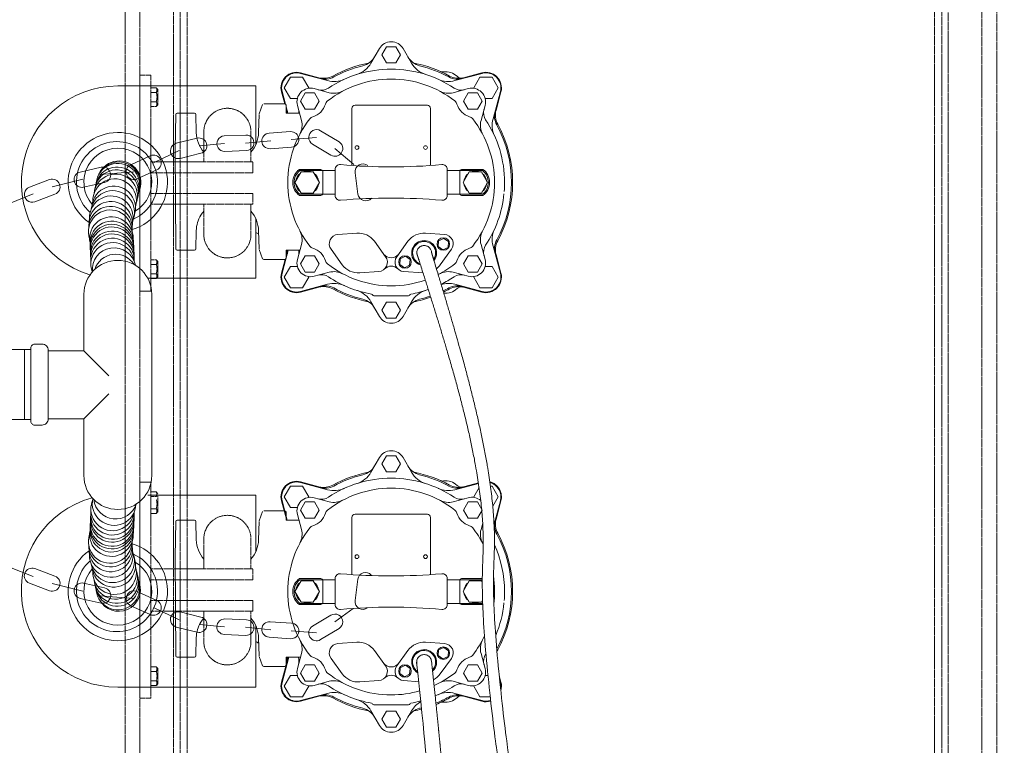
# Model space of a CAD drawing. Units: millimetres. Extents: x 902 to 5737, y 8259 to 13590.
# Drawn here: x 4542 to 5333, y 9293 to 9876 of the extents above; entities that cross this region are included whole.
import ezdxf

# ---------------------------------------------------------------- set-up
doc = ezdxf.new("R2010")
doc.units = ezdxf.units.MM
doc.header["$LTSCALE"] = 0.5
doc.linetypes.add('ACAD_ISO02W100', pattern=[15, 12, -3])
doc.layers.get('0').update_dxf_attribs({"lineweight": 0})
doc.layers.add('On top', color=40, linetype='ACAD_ISO02W100', lineweight=0)
doc.styles.get("Standard").update_dxf_attribs({"font": 'arial.ttf'})
doc.dimstyles.new('ISO-25', dxfattribs={"dimtxt": 2.5, "dimasz": 2.5, "dimexe": 1.25, "dimexo": 0.625, "dimtad": 1, "dimtxsty": 'Standard', "dimcen": 2.5, "dimadec": 0, "dimazin": 0, "dimtfac": 1, "dimtmove": 0, "dimatfit": 3, "dimfxl": 1, "dimarcsym": 0})

# ---------------------------------------------------------------- blocks, each defined once
blk = doc.blocks.new('*D6')
at = {"color": 0, "lineweight": -2, "ltscale": 0.2, "transparency": 16777216}
for p, q in [((5367.84, 10033.3), (5434.16, 10033.3)), ((5432.91, 9943.3), (5432.91, 9223.3)), ((5367.84, 9133.3), (5434.16, 9133.3))]:
    blk.add_line(p, q, dxfattribs=at)
at = {"color": 0, "ltscale": 0.2, "transparency": 16777216}
for points in [[(5417.91, 9943.3), (5447.91, 9943.3), (5432.91, 10033.3)], [(5417.91, 9223.3), (5447.91, 9223.3), (5432.91, 9133.3)]]:
    blk.add_solid(points, dxfattribs=at)
at = {"color": 0, "ltscale": 0.2, "transparency": 16777216, "insert": (5391.51, 9583.3), "char_height": 51.714, "attachment_point": 5, "rotation": 270}
blk.add_mtext('900 mm', dxfattribs=at)

msp = doc.modelspace()

# ---------------------------------------------------------------- linework, layer by layer
at = {"color": 0, "linetype": 'Continuous', "lineweight": 0, "extrusion": (-3.83476e-17, 1, 0)}
for p, q in [((4737.147, 9807.683), (4734.288, 9800.183)), ((4754.92, 9808.327), (4738.082, 9808.327)), ((4756.148, 9800.827), (4755.919, 9807.362)), ((4667.429, 9799.844), (4666.934, 9771.531)), ((4682.472, 9800.827), (4668.428, 9800.827)), ((4683.856, 9785.173), (4683.471, 9799.853)), ((4734.223, 9799.853), (4733.839, 9785.173)), ((4766.72, 9800.827), (4756.148, 9800.827)), ((4666.934, 9771.531), (4667.429, 9691.81)), ((4683.471, 9691.801), (4683.856, 9706.481)), ((4733.839, 9706.481), (4734.223, 9691.801)), ((4668.428, 9690.827), (4682.472, 9690.827)), ((4734.288, 9691.471), (4737.147, 9683.971)), ((4755.919, 9684.292), (4756.148, 9690.827)), ((4756.148, 9690.827), (4767.063, 9690.827)), ((4738.082, 9683.327), (4754.92, 9683.327)), ((4737.147, 9480.886), (4734.288, 9473.386)), ((4754.92, 9481.53), (4738.082, 9481.53)), ((4756.148, 9474.03), (4755.919, 9480.565)), ((4667.429, 9473.047), (4666.934, 9444.734)), ((4682.472, 9474.03), (4668.428, 9474.03)), ((4683.856, 9458.375), (4683.471, 9473.056)), ((4734.223, 9473.056), (4733.839, 9458.375)), ((4766.276, 9474.03), (4756.148, 9474.03)), ((4666.934, 9444.734), (4667.429, 9365.012)), ((4683.471, 9365.004), (4683.856, 9379.684)), ((4733.839, 9379.684), (4734.223, 9365.004)), ((4668.428, 9364.03), (4682.472, 9364.03)), ((4734.288, 9364.674), (4737.147, 9357.174)), ((4755.919, 9357.495), (4756.148, 9364.03)), ((4756.148, 9364.03), (4767.506, 9364.03)), ((4738.082, 9356.53), (4754.92, 9356.53))]:
    msp.add_line(p, q, dxfattribs=at)
at = {"ltscale": 0.2}
for p, q in [((4759.94, 9779.74), (4780.425, 9781.39)), ((4686.125, 9774.697), (4706.609, 9776.348)), ((4723.338, 9776.793), (4743.59, 9778.724)), ((4795.23, 9772.463), (4810.284, 9759.492)), ((4649.543, 9760.944), (4670.191, 9770.893)), ((4568.236, 9741.587), (4592.871, 9747.789)), ((4606.322, 9751.468), (4633.809, 9753.781)), ((4533.954, 9728.429), (4552.837, 9735.998)), ((4551.095, 9611.027), (4535.62, 9611.027)), ((4533.954, 9436.411), (4552.837, 9428.843)), ((4568.236, 9423.253), (4592.871, 9417.051)), ((4708.528, 9426.008), (4708.03, 9426.008)), ((4913.712, 9426.234), (4885.38, 9426.234)), ((4606.322, 9413.372), (4633.809, 9411.059)), ((4649.543, 9403.896), (4670.191, 9393.947)), ((4795.23, 9392.377), (4809.82, 9403.01)), ((4686.125, 9390.143), (4706.609, 9388.492)), ((4723.338, 9388.047), (4743.59, 9386.116)), ((4759.94, 9385.101), (4780.425, 9383.45))]:
    msp.add_line(p, q, dxfattribs=at)
at = {"ltscale": 0.2, "extrusion": (-2.22045e-16, 7.64964e-32, -1)}
msp.add_lwpolyline([(-4313.659, 9582.42, 1), (-5639.659, 9582.42, 1)], format="xyb", dxfattribs=at)
at = {"ltscale": 0.2}
for points in [[(4812.828, 9831.915, 0.1870361), (4824.093, 9840.977), (4830.854, 9852.687, -0.5773503), (4849.907, 9852.687), (4856.667, 9840.977, 0.1870361), (4867.933, 9831.915)], [(4754.875, 9808.327), (4752.292, 9817.965, -0.5773503), (4767.602, 9833.275), (4782.367, 9829.318, 0.1933017), (4793.467, 9830.658, -0.0788995), (4822.25, 9840.986)], [(4781.853, 9819.621, 0.2154411), (4789.979, 9820.954, -0.147746), (4840.357, 9836.187)], [(4783.13, 9828.596, 0.1925533), (4794.192, 9829.915, -0.0651934), (4817.564, 9838.951)], [(4840.38, 9836.187, -0.1478104), (4890.782, 9820.954, 0.2154411), (4898.908, 9819.621)], [(4858.511, 9840.986, -0.0788995), (4887.294, 9830.658, 0.1933017), (4898.394, 9829.318), (4913.159, 9833.275, -0.5773503), (4928.468, 9817.965), (4924.512, 9803.2, 0.1933017), (4925.852, 9792.101, -0.2564005), (4925.852, 9698.273, 0.1933017), (4924.512, 9687.173), (4928.468, 9672.408, -0.5773503), (4913.159, 9657.099), (4898.394, 9661.055, 0.1933017), (4887.294, 9659.715, -0.0143268), (4882.322, 9657.169)], [(4863.196, 9838.951, -0.0651934), (4886.569, 9829.915, 0.1925533), (4897.631, 9828.596)], [(4879.8, 9834.363, 0.1368476), (4882.458, 9833.977, -0.2268151), (4893.21, 9830.434, 0.2505463), (4897.75, 9829.161)], [(4755.43, 9808.187), (4752.775, 9818.095, -0.5773503), (4767.472, 9832.792), (4789.316, 9826.939, 0.1737144), (4802.76, 9828.046)], [(4840.358, 9828.187, 0.1671987), (4789.3, 9810.607, 0.1560131), (4787.584, 9808.09, -0.2535285), (4777.477, 9797.983, 0.1560131), (4774.96, 9796.267, 0.1672667), (4757.38, 9745.187)], [(4923.38, 9745.209, 0.1671987), (4905.8, 9796.267, 0.1560131), (4903.283, 9797.983, -0.2535285), (4893.177, 9808.09, 0.1560131), (4891.461, 9810.607, 0.1672667), (4840.38, 9828.187)], [(4923.24, 9782.807, -0.1737144), (4922.133, 9796.251), (4927.986, 9818.095, 0.5773503), (4913.289, 9832.792), (4891.445, 9826.939, -0.1737144), (4878, 9828.046)], [(4731.781, 9775.875), (4731.781, 9822.687), (4620.88, 9822.687, 0.8634423), (4598.526, 9670.981)], [(4767.051, 9784.068, 0.1895561), (4768.287, 9794.977), (4765.055, 9807.04, -0.5773503), (4778.527, 9820.512), (4790.59, 9817.28, 0.1895561), (4801.499, 9818.516)], [(4879.262, 9818.516, 0.1895561), (4890.171, 9817.28), (4902.234, 9820.512, -0.5773503), (4915.706, 9807.04), (4912.474, 9794.977, 0.1895561), (4913.71, 9784.068)], [(4756.684, 9800.827, 0.0402802), (4756.249, 9803.2), (4756.037, 9803.989)], [(4765.946, 9803.715, -0.073064), (4766.282, 9800.827, -0.073064)], [(4871.88, 9758.79), (4871.88, 9804.687, 0.4142136), (4869.38, 9807.187), (4811.38, 9807.187, 0.4142136), (4808.88, 9804.687), (4808.88, 9758.79)], [(4931.38, 9745.21, 0.147746), (4916.148, 9795.588, -0.2154411), (4914.815, 9803.715)], [(4799.742, 9759.525, 0.4409553), (4795.38, 9755.542), (4795.38, 9734.832, 0.4409553), (4799.742, 9730.848)], [(4821.567, 9758.696, 0.6738558), (4811.478, 9753.001), (4813.702, 9735.856, 0.6393528), (4824.528, 9732.459)], [(4881.019, 9759.525, -0.4409553), (4885.38, 9755.542), (4885.38, 9734.832, -0.4409553), (4881.019, 9730.848)], [(4795.38, 9754.687), (4767.049, 9754.687, 0.4914275), (4767.049, 9735.687), (4795.38, 9735.687)], [(4885.38, 9735.687), (4913.712, 9735.687, 0.4914275), (4913.712, 9754.687), (4885.38, 9754.687)], [(4757.38, 9745.165, 0.1671987), (4774.96, 9694.106, 0.1560131), (4777.477, 9692.39, -0.2535285), (4787.584, 9682.284, 0.1560131), (4789.3, 9679.767, 0.1672667), (4840.38, 9662.187)], [(4878.096, 9671.251, 0.0478429), (4891.461, 9679.767, 0.1560131), (4893.177, 9682.284, -0.2535285), (4903.283, 9692.39, 0.1560131), (4905.8, 9694.106, 0.1672666), (4923.38, 9745.187)], [(4914.815, 9686.659, -0.2154411), (4916.148, 9694.785, 0.1223467), (4930.926, 9736.1)], [(4767.051, 9706.305, -0.1895561), (4768.287, 9695.396), (4765.055, 9683.333, 0.5773501), (4778.527, 9669.861), (4790.59, 9673.093, -0.1895561), (4801.499, 9671.857)], [(4812.834, 9704.502, -0.2591695), (4826.921, 9697.934), (4835.899, 9685.549, -0.5883484), (4830.358, 9673.665), (4815.099, 9672.583, -0.2591696), (4801.013, 9679.151), (4792.034, 9691.536, -0.5883484), (4797.575, 9703.419), (4812.834, 9704.502, -0.1274789)], [(4876.676, 9675.959, 0.0695585), (4879.748, 9679.151), (4888.727, 9691.536, 0.5883484), (4883.185, 9703.419), (4867.927, 9704.502, 0.2591696), (4853.84, 9697.934), (4844.861, 9685.549, 0.5883484), (4850.403, 9673.665), (4865.661, 9672.583, 0.0038261), (4865.906, 9672.567)], [(4913.71, 9706.305, 0.1895561), (4912.474, 9695.396), (4915.706, 9683.333, -0.5773504), (4902.234, 9669.861), (4890.171, 9673.093, 0.1895561), (4879.262, 9671.857)], [(4923.24, 9707.567, 0.1737144), (4922.133, 9694.122), (4927.986, 9672.278, -0.5773503), (4913.289, 9657.582), (4891.445, 9663.435, 0.1395287), (4880.497, 9663.265)], [(4874.718, 9682.442, 3.1976207), (4863.861, 9678.982)], [(4874.445, 9683.344, 2.8978906), (4863.578, 9679.87)], [(4802.76, 9662.327, 0.1737144), (4789.316, 9663.435), (4767.472, 9657.582, -0.5773503), (4752.775, 9672.278), (4757.745, 9690.827)], [(4755.986, 9686.192), (4756.249, 9687.173, 0.0617251), (4756.758, 9690.827)], [(4766.161, 9690.827, -0.1055074), (4765.946, 9686.659)], [(4613.62, 9575.379), (4593.62, 9555.379), (4593.62, 9509.901, 1), (4648.141, 9509.901), (4648.141, 9655.379, 1), (4593.62, 9655.379), (4593.62, 9609.901), (4613.62, 9589.901)], [(4822.25, 9649.387, -0.0788995), (4793.467, 9659.715, 0.1933017), (4782.367, 9661.055), (4767.602, 9657.099, -0.5773503), (4752.292, 9672.408), (4755.231, 9683.377)], [(4856.111, 9655.556, 0.2779586), (4855.332, 9654.879, -0.3253492), (4854.38, 9654.187), (4826.38, 9654.187, -0.3253492), (4825.429, 9654.879, 0.2779586), (4824.65, 9655.556, -0.103684), (4789.979, 9669.419, 0.2154411), (4781.853, 9670.752)], [(4880.434, 9663.476, 0.0328183), (4890.782, 9669.419, -0.2154411), (4898.908, 9670.752)], [(4817.564, 9651.423, -0.0651934), (4794.192, 9660.458, 0.1925533), (4783.13, 9661.777)], [(4897.631, 9661.777, 0.1925533), (4886.569, 9660.458, -0.0132021), (4882.032, 9658.139)], [(4897.75, 9661.212, 0.2505463), (4893.21, 9659.939, -0.2268151), (4882.458, 9656.397)], [(4867.933, 9658.458, 0.1870361), (4856.667, 9649.397), (4849.907, 9637.687, -0.5773504), (4830.854, 9637.687), (4824.093, 9649.397, 0.1870361), (4812.828, 9658.458)], [(4593.62, 9555.379), (4564.99, 9555.379, -0.4142136), (4559.99, 9550.379), (4554.095, 9550.379, -0.4142136), (4551.095, 9553.379), (4551.095, 9612.422, -0.4142136), (4554.095, 9615.422), (4559.99, 9615.422, -0.4142136), (4564.99, 9610.422), (4564.99, 9555.379)], [(4812.828, 9503.463, 0.1870361), (4824.093, 9512.524), (4830.854, 9524.234, -0.5773503), (4849.907, 9524.234), (4856.667, 9512.524, 0.1870361), (4867.933, 9503.463)], [(4756.422, 9474.03, 0.0123121), (4756.249, 9474.748), (4752.292, 9489.513, -0.5773503), (4767.602, 9504.822), (4782.367, 9500.866, 0.1933017), (4793.467, 9502.205, -0.0788995), (4822.25, 9512.534)], [(4783.13, 9500.144, 0.1925533), (4794.192, 9501.462, -0.0651934), (4817.564, 9510.498)], [(4858.511, 9512.534, -0.0788995), (4887.294, 9502.205, 0.1933017), (4898.394, 9500.866), (4910.341, 9504.067)], [(4863.196, 9510.498, -0.0651934), (4886.569, 9501.462, 0.1925533), (4897.631, 9500.144)], [(4756.959, 9474.03), (4752.775, 9489.642, -0.5773503), (4767.472, 9504.339), (4789.316, 9498.486, 0.1737144), (4802.76, 9499.594)], [(4781.853, 9491.169, 0.2154411), (4789.979, 9492.502, -0.147746), (4840.357, 9507.734)], [(4840.38, 9507.734, -0.1478104), (4890.782, 9492.502, 0.2154411), (4898.908, 9491.169)], [(4878, 9499.594, 0.1737144), (4891.445, 9498.486), (4910.415, 9503.569)], [(4879.8, 9505.91, 0.1368476), (4882.458, 9505.524, -0.2268151), (4893.21, 9501.981, 0.2505463), (4897.75, 9500.709)], [(4925.272, 9368.646, -0.0218317), (4925.852, 9369.82, 0.2564005), (4925.852, 9463.648, -0.1933017), (4924.512, 9474.748), (4928.468, 9489.513, 0.4159353), (4919.559, 9504.841)], [(4922.931, 9470.779), (4927.986, 9489.642, 0.4108031), (4919.635, 9504.302)], [(4840.358, 9499.734, 0.1671987), (4789.3, 9482.154, 0.1560131), (4787.584, 9479.637, -0.2535285), (4777.477, 9469.53, 0.1560131), (4774.96, 9467.815, 0.1672667), (4757.38, 9416.734)], [(4914.243, 9454.594, 0.0473534), (4905.8, 9467.815, 0.1560131), (4903.283, 9469.53, -0.2535285), (4893.177, 9479.637, 0.1560131), (4891.461, 9482.154, 0.1672667), (4840.38, 9499.734)], [(4600.267, 9492.062, 0.873697), (4620.88, 9339.854), (4731.781, 9339.854), (4731.781, 9388.982)], [(4767.051, 9455.615, 0.1895561), (4768.287, 9466.524), (4765.055, 9478.587, -0.5773503), (4778.527, 9492.06), (4790.59, 9488.827, 0.1895561), (4801.499, 9490.064)], [(4912.237, 9489.788, 0.2474191), (4902.234, 9492.06), (4890.171, 9488.827, -0.1895561), (4879.262, 9490.064)], [(4871.88, 9430.338), (4871.88, 9476.234, 0.4142136), (4869.38, 9478.734), (4811.38, 9478.734, 0.4142136), (4808.88, 9476.234), (4808.88, 9430.338)], [(4765.946, 9475.262, -0.0314534), (4766.194, 9474.03, -0.0314534)], [(4913.819, 9471.546), (4912.474, 9466.524, 0.1895561), (4913.71, 9455.615)], [(4821.411, 9403.73, -0.6738558), (4811.321, 9409.426), (4813.546, 9426.57, -0.6393528), (4824.372, 9429.967)], [(4795.38, 9426.234), (4767.049, 9426.234, 0.4914275), (4767.049, 9407.234), (4795.38, 9407.234)], [(4799.742, 9431.073, 0.4409553), (4795.38, 9427.089), (4795.38, 9406.379, 0.4409553), (4799.742, 9402.395)], [(4881.019, 9431.073, -0.4409553), (4885.38, 9427.089), (4885.38, 9406.379, -0.4409553), (4881.019, 9402.395)], [(4913.515, 9427.234), (4897.38, 9427.234, 0.236068), (4895.38, 9426.234), (4895.38, 9407.234, 0.236068), (4897.38, 9406.234), (4913.828, 9406.234)], [(4757.38, 9416.712, 0.1671987), (4774.96, 9365.654, 0.1560131), (4777.477, 9363.938, -0.2535285), (4787.584, 9353.831, 0.1560131), (4789.3, 9351.314, 0.1672667), (4840.38, 9333.734)], [(4922.792, 9406.869, 0.029794), (4923.38, 9416.734)], [(4885.38, 9407.234), (4913.712, 9407.234, 0.0020437), (4913.789, 9407.294)], [(4767.051, 9377.853, -0.1895561), (4768.287, 9366.944), (4765.055, 9354.881, 0.5773501), (4778.527, 9341.409), (4790.59, 9344.641, -0.1895561), (4801.499, 9343.404)], [(4812.834, 9376.05, -0.2591695), (4826.921, 9369.481), (4835.899, 9357.096, -0.5883484), (4830.358, 9345.213), (4815.099, 9344.13, -0.2591696), (4801.013, 9350.699), (4792.034, 9363.084, -0.5883484), (4797.575, 9374.967), (4812.834, 9376.05, -0.1274789)], [(4874.31, 9345.965, 0.1141232), (4879.748, 9350.699), (4888.727, 9363.084, 0.5883484), (4883.185, 9374.967), (4867.927, 9376.05, 0.2591696), (4853.84, 9369.481), (4844.861, 9357.096, 0.5883484), (4850.403, 9345.213), (4862.48, 9344.356)], [(4874.812, 9341.213, 0.0588596), (4891.461, 9351.314, 0.1560131), (4893.177, 9353.831, -0.2535285), (4903.283, 9363.938, 0.1560131), (4905.8, 9365.654, 0.0543907), (4915.276, 9380.963)], [(4913.71, 9377.853, 0.1895561), (4912.474, 9366.944), (4915.706, 9354.881, -0.5773504), (4902.234, 9341.409), (4890.171, 9344.641, 0.1895561), (4879.262, 9343.404)], [(4873.586, 9352.75, 3.0214495), (4861.723, 9351.471)], [(4873.484, 9353.702, 2.7354703), (4861.621, 9352.422)], [(4822.25, 9320.935, -0.0788995), (4793.467, 9331.263, 0.1933017), (4782.367, 9332.602), (4767.602, 9328.646, -0.5773503), (4752.292, 9343.955), (4756.249, 9358.72, 0.0895113), (4756.692, 9364.03, 0.0895113)], [(4802.76, 9333.874, 0.1737144), (4789.316, 9334.982), (4767.472, 9329.129, -0.5773503), (4752.775, 9343.826), (4758.189, 9364.03)], [(4765.749, 9364.03, -0.1489061), (4765.946, 9358.206)], [(4914.815, 9358.206, -0.2154411), (4916.148, 9366.333, 0.0014379), (4916.437, 9366.77)], [(4927.122, 9348.981), (4928.468, 9343.955, -0.1404744), (4928.349, 9337.069)], [(4928.194, 9338.537, 0.1116509), (4927.986, 9343.826), (4927.434, 9345.884)], [(4856.111, 9327.104, 0.2779586), (4855.332, 9326.427, -0.3253492), (4854.38, 9325.734), (4826.38, 9325.734, -0.3253492), (4825.429, 9326.427, 0.2779586), (4824.65, 9327.104, -0.103684), (4789.979, 9340.967, 0.2154411), (4781.853, 9342.3)], [(4875.684, 9332.861, 0.0471809), (4890.782, 9340.967, -0.2154411), (4898.908, 9342.3)], [(4817.564, 9322.97, -0.0651934), (4794.192, 9332.006, 0.1925533), (4783.13, 9333.325)], [(4864.149, 9328.356, 0.1340084), (4856.667, 9320.944), (4849.907, 9309.234, -0.5773504), (4830.854, 9309.234), (4824.093, 9320.944, 0.1870361), (4812.828, 9330.005)], [(4897.631, 9333.325, 0.1925533), (4886.569, 9332.006, -0.0295116), (4876.272, 9327.157)], [(4876.378, 9326.123, 0.0309688), (4887.294, 9331.263, -0.1933017), (4898.394, 9332.602), (4913.159, 9328.646, 0.1445766), (4920.238, 9328.826)], [(4878, 9333.874, -0.1737144), (4891.445, 9334.982), (4913.289, 9329.129, 0.1467694), (4920.182, 9329.334)], [(4897.75, 9332.76, 0.2505463), (4893.21, 9331.487, -0.2268151), (4882.458, 9327.944, 0.1368476), (4879.8, 9327.558)]]:
    msp.add_lwpolyline(points, format="xyb", dxfattribs=at)
for points in [[(4836.63, 9854.182), (4832.88, 9847.687), (4836.63, 9841.191), (4844.13, 9841.191), (4847.88, 9847.687), (4844.13, 9854.182)], [(4778.673, 9817.089), (4782.423, 9810.594), (4778.673, 9804.099), (4771.173, 9804.099), (4767.423, 9810.594), (4771.173, 9817.089)], [(4902.038, 9817.089), (4898.288, 9810.594), (4902.038, 9804.099), (4909.538, 9804.099), (4913.288, 9810.594), (4909.538, 9817.089)], [(4767.98, 9753.674), (4763.08, 9745.187), (4767.98, 9736.7), (4777.78, 9736.7), (4782.68, 9745.187), (4777.78, 9753.674)], [(4902.98, 9753.674), (4898.08, 9745.187), (4902.98, 9736.7), (4912.78, 9736.7), (4917.68, 9745.187), (4912.78, 9753.674)], [(4882.602, 9700.309), (4886.37, 9697.671), (4885.969, 9693.088), (4881.8, 9691.144), (4878.032, 9693.783), (4878.433, 9698.365)], [(4778.698, 9686.249), (4782.448, 9679.754), (4778.698, 9673.259), (4771.198, 9673.259), (4767.448, 9679.754), (4771.198, 9686.249)], [(4847.619, 9683.996), (4847.218, 9679.414), (4850.986, 9676.775), (4855.155, 9678.719), (4855.556, 9683.302), (4851.788, 9685.94)], [(4902.063, 9686.249), (4898.313, 9679.754), (4902.063, 9673.259), (4909.563, 9673.259), (4913.313, 9679.754), (4909.563, 9686.249)], [(4836.63, 9649.182), (4832.88, 9642.687), (4836.63, 9636.191), (4844.13, 9636.191), (4847.88, 9642.687), (4844.13, 9649.182)], [(4836.63, 9525.729), (4832.88, 9519.234), (4836.63, 9512.739), (4844.13, 9512.739), (4847.88, 9519.234), (4844.13, 9525.729)], [(4778.673, 9488.637), (4782.423, 9482.141), (4778.673, 9475.646), (4771.173, 9475.646), (4767.423, 9482.141), (4771.173, 9488.637)], [(4902.038, 9488.637), (4898.288, 9482.141), (4902.038, 9475.646), (4909.538, 9475.646), (4913.288, 9482.141), (4909.538, 9488.637)], [(4767.98, 9425.221), (4763.08, 9416.734), (4767.98, 9408.247), (4777.78, 9408.247), (4782.68, 9416.734), (4777.78, 9425.221)], [(4882.602, 9371.857), (4886.37, 9369.218), (4885.969, 9364.636), (4881.8, 9362.692), (4878.032, 9365.33), (4878.433, 9369.913)], [(4778.698, 9357.797), (4782.448, 9351.301), (4778.698, 9344.806), (4771.198, 9344.806), (4767.448, 9351.301), (4771.198, 9357.797)], [(4847.619, 9355.544), (4847.218, 9350.961), (4850.986, 9348.323), (4855.155, 9350.267), (4855.556, 9354.849), (4851.788, 9357.488)], [(4902.063, 9357.797), (4898.313, 9351.301), (4902.063, 9344.806), (4909.563, 9344.806), (4913.313, 9351.301), (4909.563, 9357.797)], [(4836.63, 9320.729), (4832.88, 9314.234), (4836.63, 9307.739), (4844.13, 9307.739), (4847.88, 9314.234), (4844.13, 9320.729)]]:
    msp.add_lwpolyline(points, close=True, dxfattribs=at)
for points in [[(4773.912, 9820.744), (4774.176, 9821.201), (4769.271, 9829.696), (4759.462, 9829.696), (4754.557, 9821.201), (4759.462, 9812.705), (4765.047, 9812.705)], [(4915.714, 9812.705), (4921.299, 9812.705), (4926.204, 9821.201), (4921.299, 9829.696), (4911.49, 9829.696), (4906.585, 9821.201), (4906.848, 9820.744)], [(4757.402, 9800.827), (4755.96, 9806.211)], [(4644.881, 9668.307), (4731.781, 9668.307), (4731.781, 9715.779)], [(4765.047, 9677.668), (4759.462, 9677.668), (4754.557, 9669.173), (4759.462, 9660.677), (4769.271, 9660.677), (4774.176, 9669.173), (4773.912, 9669.629)], [(4906.848, 9669.629), (4906.585, 9669.173), (4911.49, 9660.677), (4921.299, 9660.677), (4926.204, 9669.173), (4921.299, 9677.668), (4915.714, 9677.668)], [(4545.936, 9611.027), (4545.936, 9554.774)], [(4593.62, 9609.901), (4564.99, 9609.901)], [(4535.62, 9554.774), (4551.095, 9554.774)], [(4773.912, 9492.291), (4774.176, 9492.748), (4769.271, 9501.244), (4759.462, 9501.244), (4754.557, 9492.748), (4759.462, 9484.253), (4765.047, 9484.253)], [(4910.902, 9500.225), (4906.585, 9492.748), (4906.848, 9492.291)], [(4921.888, 9485.273), (4926.204, 9492.748), (4921.299, 9501.244), (4920.057, 9501.244)], [(4731.781, 9449.078), (4731.781, 9494.234), (4644.881, 9494.234)], [(4913.496, 9423.981), (4912.78, 9425.221), (4902.98, 9425.221), (4898.08, 9416.734), (4902.98, 9408.247), (4912.78, 9408.247), (4913.706, 9409.85)], [(4765.047, 9349.216), (4759.462, 9349.216), (4754.557, 9340.72), (4759.462, 9332.225), (4769.271, 9332.225), (4774.176, 9340.72), (4773.912, 9341.177)], [(4918.097, 9349.216), (4915.714, 9349.216)], [(4906.848, 9341.177), (4906.585, 9340.72), (4911.49, 9332.225), (4919.867, 9332.225)]]:
    msp.add_lwpolyline(points, dxfattribs=at)
for points in [[(4783.652, 9786.743, 1), (4777.197, 9776.038), (4792.003, 9767.111, 1), (4798.457, 9777.816)], [(4670.834, 9764.492), (4687.62, 9768.629, 1), (4684.629, 9780.766), (4667.843, 9776.629, 1)], [(4706.355, 9782.593, 1), (4706.863, 9770.103), (4724.137, 9770.807, 1), (4723.629, 9783.296)], [(4743.126, 9772.308), (4760.373, 9773.505, 1), (4759.508, 9785.975), (4742.261, 9784.778, 1)], [(4631.219, 9759.469, 1), (4636.398, 9748.093), (4652.133, 9755.256, 1), (4646.954, 9766.632)], [(4593.381, 9741.376), (4610.249, 9745.163, 1), (4607.511, 9757.36), (4590.642, 9753.573, 1)], [(4766.716, 9734.687, -0.5081091), (4766.716, 9755.687), (4783.38, 9755.687, -0.236068), (4785.38, 9754.687), (4785.38, 9735.687, -0.236068), (4783.38, 9734.687)], [(4897.38, 9734.687), (4914.045, 9734.687, 0.5081091), (4914.045, 9755.687), (4897.38, 9755.687, 0.236068), (4895.38, 9754.687), (4895.38, 9735.687, 0.236068)], [(4554.203, 9729.711), (4570.411, 9735.728, 1), (4566.061, 9747.447), (4549.853, 9741.43, 1)], [(4554.203, 9435.129), (4570.411, 9429.112, -1), (4566.061, 9417.393), (4549.853, 9423.41, -1)], [(4593.381, 9423.464), (4610.249, 9419.677, -1), (4607.511, 9407.48), (4590.642, 9411.268, -1)], [(4766.716, 9406.234, -0.5081091), (4766.716, 9427.234), (4783.38, 9427.234, -0.236068), (4785.38, 9426.234), (4785.38, 9407.234, -0.236068), (4783.38, 9406.234)], [(4646.954, 9398.208, 1), (4652.133, 9409.584), (4636.398, 9416.747, 1), (4631.219, 9405.371)], [(4670.834, 9400.348), (4687.62, 9396.211, -1), (4684.629, 9384.074), (4667.843, 9388.211, -1)], [(4723.629, 9381.544, 1), (4724.137, 9394.034), (4706.863, 9394.737, 1), (4706.355, 9382.247)], [(4743.126, 9392.533), (4760.373, 9391.336, -1), (4759.508, 9378.866), (4742.261, 9380.063, -1)], [(4798.457, 9387.025, 1), (4792.003, 9397.729), (4777.197, 9388.802, 1), (4783.652, 9378.098)]]:
    msp.add_lwpolyline(points, format="xyb", close=True, dxfattribs=at)
at = {"ltscale": 0.2, "extrusion": (-2.22045e-16, -7.64964e-32, -1)}
msp.add_lwpolyline([(-4313.659, 9582.42, -1), (-5639.659, 9582.42, -1)], format="xyb", dxfattribs=at)
at = {"ltscale": 0.2}
for centre, radius in [((4812.88, 9773.187), 1.5), ((4867.88, 9773.187), 1.5), ((4882.201, 9695.727), 5), ((4851.387, 9681.358), 5), ((4812.88, 9444.734), 1.5), ((4867.88, 9444.734), 1.5), ((4882.201, 9367.274), 5), ((4851.387, 9352.905), 5)]:
    msp.add_circle(centre, radius, dxfattribs=at)
for centre, radius, start, end in [((4814.018, 9853.525), 15, 283.676273, 330), ((4866.743, 9853.525), 15, 210, 256.323727), ((4742.482, 9798.555), 15, 8.713459, 15), ((4938.279, 9798.555), 15, 165, 208.596395), ((4840.38, 9745.187), 96.5, 331.403605, 28.596395), ((4620.88, 9745.497), 39.84, 286.921092, 234.52424), ((4620.191, 9745.497), 32.518, 294.166783, 228.573549), ((4620.88, 9745.497), 27.261, 300.930443, 221.052194), ((4619.889, 9737.798), 17.501, 342.074061, 173.113938), ((4620.322, 9740.08), 17.501, 345.451044, 173.05897), ((4620.902, 9743.064), 17.501, 344.027092, 174.157044), ((4621.87, 9745.018), 17.501, 334.097778, 157.21934), ((4621.556, 9744.134), 17.501, 342.074061, 150.623839), ((4840.38, 10207.687), 450, 264.818652, 275.181348), ((4618.257, 9730.593), 17.501, 343.860981, 183.15639), ((4619.15, 9734.46), 17.501, 340.485086, 173.506982), ((4772.88, 9745.187), 9.2, 127.295135, 172.704865), ((4772.88, 9745.187), 9.2, 67.295135, 112.704865), ((4772.88, 9745.187), 9.2, 7.295135, 52.704865), ((4907.88, 9745.187), 9.2, 127.295135, 172.704865), ((4907.88, 9745.187), 9.2, 67.295135, 112.704865), ((4907.88, 9745.187), 9.2, 7.295135, 52.704865), ((4617.594, 9724.764), 17.501, 342.074061, 174.157044), ((4772.88, 9745.187), 9.2, 187.295135, 232.704865), ((4772.88, 9745.187), 9.2, 307.295135, 352.704865), ((4907.88, 9745.187), 9.2, 187.295135, 232.704865), ((4907.88, 9745.187), 9.2, 307.295135, 352.704865), ((4840.38, 9745.187), 91, 355.390487, 0), ((4615.652, 9716.865), 17.501, 347.469742, 182.159752), ((4616.835, 9721.159), 17.501, 337.291921, 171.912546), ((4772.88, 9745.187), 9.2, 247.295135, 292.704865), ((4840.38, 9282.687), 450, 84.818652, 95.181348), ((4907.88, 9745.187), 9.2, 247.295135, 292.704865), ((4615.014, 9708.538), 17.501, 350.791952, 179.435784), ((4615.248, 9712.409), 17.501, 350.173986, 182.895219), ((4614.741, 9705.632), 17.501, 0.80392, 199.374971), ((4615.731, 9700.071), 17.501, 359.716456, 191.121735), ((4616.059, 9696.609), 17.501, 358.132257, 186.350282), ((4616.157, 9694.103), 17.501, 358.765357, 185.717182), ((4616.24, 9691.982), 17.501, 356.864721, 187.617818), ((4616.369, 9688.705), 17.501, 358.448823, 186.033715), ((4616.459, 9686.392), 17.501, 356.547428, 187.935111), ((4616.595, 9682.922), 17.501, 356.5241, 187.935111), ((4614.055, 9492.464), 243, 60.447554, 61.022336), ((4616.731, 9679.452), 17.501, 7.894153, 200.555828), ((4617.86, 9675.249), 17.501, 11.328732, 185.959026), ((4938.279, 9691.819), 15, 151.403605, 195), ((4619.027, 9670.082), 17.501, 31.951669, 162.419799), ((4614.055, 9492.464), 243, 54.069506, 54.227336), ((4742.482, 9691.819), 15, 345, 356.209456), ((4840.38, 9692.146), 7.5, 215.940719, 324.059281), ((4840.38, 9670.487), 7.5, 45.287453, 134.712547), ((4840.38, 9745.187), 83, 270.015175, 289.241138), ((4840.38, 9745.187), 91, 279.954116, 289.095174), ((4840.38, 9745.187), 97.5, 280.716692, 288.988742), ((4840.38, 9745.187), 96.5, 283.676273, 289.004555), ((4814.018, 9636.848), 15, 30, 76.323727), ((4866.743, 9636.848), 15, 103.676273, 150), ((4814.018, 9525.073), 15, 283.676273, 330), ((4866.743, 9525.073), 15, 210, 256.323727), ((4616.731, 9483.089), 17.501, 159.444172, 352.105847), ((4617.86, 9487.292), 17.501, 166.393172, 358.387567), ((4619.027, 9492.459), 17.501, 186.084661, 341.78273), ((4616.595, 9479.619), 17.501, 172.064889, 3.4759), ((4616.24, 9470.558), 17.501, 172.382182, 3.135279), ((4616.369, 9473.835), 17.501, 173.966285, 1.551177), ((4616.459, 9476.149), 17.501, 172.064889, 3.452572), ((4938.279, 9470.102), 15, 165, 208.596395), ((4615.731, 9462.469), 17.501, 168.878265, 0.283544), ((4616.059, 9465.932), 17.501, 173.649718, 1.867743), ((4616.157, 9468.438), 17.501, 174.282818, 1.234643), ((4840.38, 9416.734), 96.5, 331.403605, 28.596395), ((4620.88, 9417.044), 39.84, 125.47576, 73.078908), ((4614.741, 9456.909), 17.501, 160.625029, 359.19608), ((4615.014, 9454.002), 17.501, 180.564216, 9.208048), ((4615.248, 9450.132), 17.501, 177.104781, 9.826014), ((4615.652, 9445.675), 17.501, 177.840248, 12.530258), ((4616.835, 9441.381), 17.501, 188.087454, 22.708079), ((4840.38, 9416.734), 91, 0.014451, 24.419047), ((4620.191, 9417.044), 32.518, 131.426451, 65.833217), ((4620.88, 9417.044), 27.261, 138.947806, 59.069557), ((4617.594, 9437.777), 17.501, 185.842956, 17.925939), ((4618.257, 9431.948), 17.501, 176.84361, 16.139019), ((4619.15, 9428.081), 17.501, 186.493018, 19.514914), ((4619.889, 9424.742), 17.501, 186.886062, 17.925939), ((4620.322, 9422.461), 17.501, 186.94103, 14.548956), ((4620.902, 9419.477), 17.501, 185.842956, 15.972908), ((4621.556, 9418.406), 17.501, 209.376161, 17.925939), ((4772.88, 9416.734), 9.2, 127.295135, 172.704865), ((4772.88, 9416.734), 9.2, 67.295135, 112.704865), ((4772.88, 9416.734), 9.2, 7.295135, 52.704865), ((4840.38, 9879.234), 450, 264.818652, 275.181348), ((4907.88, 9416.734), 9.2, 127.295135, 172.704865), ((4907.88, 9416.734), 9.2, 67.295135, 112.704865), ((4907.88, 9416.734), 9.2, 52.378915, 52.704865), ((4840.38, 9416.734), 83, 0.015175, 8.308204), ((4772.88, 9416.734), 9.2, 187.295135, 232.704865), ((4772.88, 9416.734), 9.2, 307.295135, 352.704865), ((4907.88, 9416.734), 9.2, 187.295135, 232.704865), ((4840.38, 9416.734), 91, 355.390487, 0), ((4772.88, 9416.734), 9.2, 247.295135, 292.704865), ((4907.88, 9416.734), 9.2, 247.295135, 292.704865), ((4907.88, 9416.734), 9.2, 307.295135, 309.341091), ((4840.38, 9416.734), 91, 337.153673, 354.269006), ((4840.38, 8954.234), 450, 84.818652, 95.181348), ((4614.055, 9164.012), 243, 60.435627, 61.022336), ((4614.055, 9164.012), 243, 54.069506, 54.243722), ((4742.482, 9363.366), 15, 345, 2.536287), ((4840.38, 9363.693), 7.5, 215.940719, 324.059281), ((4840.38, 9342.034), 7.5, 45.287453, 134.712547), ((4840.38, 9416.734), 83, 270.015175, 286.000272), ((4840.38, 9416.734), 91, 279.954116, 285.105728), ((4814.018, 9308.395), 15, 30, 76.323727), ((4866.743, 9308.395), 15, 103.676273, 150), ((4840.38, 9416.734), 97.5, 280.716692, 284.482681), ((4840.38, 9416.734), 96.5, 283.676273, 284.573347)]:
    msp.add_arc(centre, radius, start, end, dxfattribs=at)
at = {"color": 0, "linetype": 'Continuous', "lineweight": 0}
for centre, start, end in [((4754.92, 9807.327), 2, 90), ((4668.428, 9799.827), 90, 179), ((4682.472, 9799.827), 1.5, 90), ((4668.428, 9691.827), 181, 270), ((4682.472, 9691.827), 270, 358.5), ((4754.92, 9684.327), 270, 358), ((4738.082, 9684.327), 200.868486, 270), ((4754.92, 9480.53), 2, 90), ((4668.428, 9473.03), 90, 179), ((4682.472, 9473.03), 1.5, 90), ((4668.428, 9365.03), 181, 270), ((4682.472, 9365.03), 270, 358.5), ((4738.082, 9357.53), 200.868486, 270), ((4754.92, 9357.53), 270, 358)]:
    msp.add_arc(centre, 1, start, end, dxfattribs=at)
at = {"color": 0, "linetype": 'Continuous', "lineweight": 0, "extrusion": (0, 0, -1)}
for centre, start, end in [((-4708.847, 9785.827), 319.142699, 358.5), ((-4708.847, 9785.827), 181.5, 220.857301), ((-4708.847, 9705.827), 1.5, 31.527304), ((-4708.847, 9705.827), 31.527304, 40.857301), ((-4708.847, 9705.827), 139.142699, 178.5), ((-4708.847, 9459.03), 319.142699, 358.5), ((-4708.847, 9459.03), 181.5, 220.857301), ((-4708.847, 9379.03), 1.5, 31.527304), ((-4708.847, 9379.03), 31.527304, 40.857301), ((-4708.847, 9379.03), 139.142699, 178.5)]:
    msp.add_arc(centre, 25, start, end, dxfattribs=at)
at = {"ltscale": 0.2}
for points, weights, knots in [([(4981.159, 8928.292), (4981.159, 9001.341), (4981.159, 9074.391), (4981.159, 9147.44), (4981.25, 9156.189), (4981.576, 9187.474), (4964.993, 9221.331), (4950.976, 9234.961), (4939.058, 9265.811), (4940.736, 9260.78), (4934.499, 9278.92), (4919.963, 9414.497), (4931.064, 9496.139), (4898.455, 9603.959), (4872.787, 9688.825), (4872.7, 9690.671), (4871.825, 9692.298), (4870.333, 9693.387), (4868.842, 9694.477), (4867.026, 9694.816), (4865.241, 9694.338), (4862.531, 9693.612), (4860.814, 9691.392), (4860.794, 9688.586), (4887.868, 9603.831), (4922.264, 9496.155), (4910.954, 9414.496), (4925.502, 9278.92), (4931.735, 9260.78), (4930.059, 9265.811), (4941.976, 9234.961), (4955.993, 9221.331), (4972.576, 9187.474), (4972.25, 9156.189), (4972.159, 9147.44), (4972.159, 9074.391), (4972.159, 9001.341), (4972.159, 8928.292)], [1, 1, 1, 1, 1, 1, 1, 1, 1, 1, 1, 1, 1, 1, 1, 0.934685748184, 0.934685748184, 1, 0.934685748184, 0.934685748184, 1, 0.863693764896, 0.863693764896, 1, 1, 1, 1, 1, 1, 1, 1, 1, 1, 1, 1, 1, 1, 1], [0, 0, 0, 0, 1, 1, 1, 26.5391351, 92.3242149, 140.5986413, 175.4208124, 241.6372256, 285.1553518, 308.5140416, 367.8499549, 587.2446009, 587.2446009, 587.2446009, 588.1373014, 588.1373014, 588.1373014, 589.0300019, 589.0300019, 589.0300019, 590.3317958, 590.3317958, 590.3317958, 809.7264418, 869.0623551, 892.4210449, 935.9391711, 1002.1555843, 1036.9777554, 1085.2521818, 1151.0372616, 1176.5763967, 1176.5763967, 1176.5763967, 1177.5763967, 1177.5763967, 1177.5763967, 1177.5763967]), ([(4860.933, 9358.804), (4860.207, 9362.114), (4861.968, 9365.008), (4865.241, 9365.885), (4867.076, 9366.377), (4868.939, 9366.006), (4870.447, 9364.85), (4871.954, 9363.693), (4872.794, 9361.99), (4872.794, 9360.09), (4879.596, 9297.392), (4884.062, 9236.462), (4892.852, 9193.037), (4895.085, 9162.647), (4900.593, 9135.385), (4908.077, 9120.461), (4921.327, 9105.861), (4938.041, 9086.987), (4966.162, 9045.599), (4972.159, 9031.735)], [1, 0.815425446606, 0.815425446606, 1, 0.931248494355, 0.931248494355, 1, 0.931248494355, 0.931248494355, 1, 1, 1, 1, 1, 1, 1, 1, 1, 1, 1], [0, 0, 0, 0, 1.5249226, 1.5249226, 1.5249226, 2.4412205, 2.4412205, 2.4412205, 3.3575183, 3.3575183, 3.3575183, 36.5408372, 78.0114938, 113.4619808, 135.8448637, 216.2273273, 295.1407541, 393.9988886, 437.6909819, 437.6909819, 437.6909819, 437.6909819])]:
    msp.add_rational_spline(points, weights, degree=3, knots=knots, dxfattribs=at)
msp.add_open_spline([(4860.794, 9360.09), (4867.596, 9297.392), (4872.062, 9236.462), (4880.852, 9193.037), (4883.085, 9162.647), (4888.593, 9135.385), (4896.077, 9120.461), (4909.327, 9105.861), (4926.041, 9086.987), (4954.162, 9045.599), (4960.159, 9031.735), (4960.16, 9031.732), (4960.162, 9031.729), (4960.163, 9031.726), (4964.162, 9022.481), (4968.16, 9013.236), (4972.159, 9003.991)], degree=3, knots=[3.182044, 3.182044, 3.182044, 3.182044, 36.3653628, 77.8360194, 113.2865065, 135.6693893, 216.0518529, 294.9652797, 393.8234142, 437.5155075, 437.5155075, 437.5155075, 437.5245427, 437.5245427, 437.5245427, 466.6590876, 466.6590876, 466.6590876, 466.6590876], dxfattribs=at)
at = {"layer": 'On top', "ltscale": 0.2}
for p, q in [((4651.733, 9821.2), (4647.45, 9821.2)), ((4651.733, 9817.465), (4647.45, 9817.465)), ((4651.733, 9809.995), (4647.45, 9809.995)), ((4651.733, 9679.343), (4647.45, 9679.343)), ((4651.733, 9668.138), (4647.45, 9668.138)), ((4651.733, 9496.702), (4647.45, 9496.702)), ((4651.733, 9483.198), (4647.45, 9483.198)), ((4651.733, 9479.463), (4647.45, 9479.463)), ((4651.733, 9352.545), (4647.45, 9352.545)), ((4651.733, 9345.075), (4647.45, 9345.075)), ((4651.733, 9341.34), (4647.45, 9341.34))]:
    msp.add_line(p, q, dxfattribs=at)
for points in [[(5691.659, 9582.42, 1.0002328), (4261.659, 9582.42)], [(4690.312, 10032.42, 0.4142136), (4676.659, 10018.767), (4676.659, 9146.073, 0.4142136), (4690.312, 9132.42)], [(5263.006, 9132.42, 0.4142136), (5276.659, 9146.073), (5276.659, 10018.767, 0.4142136), (5263.006, 10032.42)], [(4647.45, 9806.26), (4651.733, 9806.26, 0.32), (4651.733, 9809.995, 0.16), (4651.733, 9817.465, 0.32), (4651.733, 9821.2), (4652.928, 9820.005), (4652.928, 9807.455), (4651.733, 9806.26)], [(4727.756, 9761.669), (4727.756, 9785.827, 1), (4689.939, 9785.827), (4689.939, 9761.669)], [(4689.939, 9727.669), (4689.939, 9703.511, 1), (4727.756, 9703.511), (4727.756, 9727.669)], [(4647.45, 9683.078), (4651.733, 9683.078), (4652.928, 9681.882), (4652.928, 9669.333), (4651.733, 9668.138, 0.32), (4651.733, 9671.873), (4647.45, 9671.873)], [(4651.733, 9671.873, 0.16), (4651.733, 9679.343, 0.32), (4651.733, 9683.078)], [(5691.659, 9582.42, -1.0002328), (4261.659, 9582.42)], [(4647.45, 9492.967), (4651.733, 9492.967, 0.32), (4651.733, 9496.702), (4652.928, 9495.507)], [(4651.733, 9490.668, -0.16), (4651.733, 9483.198, -0.32), (4651.733, 9479.463), (4652.928, 9480.658), (4652.928, 9493.208)], [(4689.939, 9434.872), (4689.939, 9459.03, -1), (4727.756, 9459.03), (4727.756, 9434.872)], [(4727.756, 9400.872), (4727.756, 9376.714, -1), (4689.939, 9376.714), (4689.939, 9400.872)], [(4651.733, 9356.28), (4652.928, 9355.085), (4652.928, 9342.536), (4651.733, 9341.34, 0.32), (4651.733, 9345.075, 0.16), (4651.733, 9352.545, 0.32), (4651.733, 9356.28), (4647.45, 9356.28)]]:
    msp.add_lwpolyline(points, format="xyb", dxfattribs=at)
for points in [[(4638.659, 9657.985), (4647.45, 9657.985), (4647.45, 9831.353), (4638.659, 9831.353)], [(4638.659, 9504.556), (4647.45, 9504.556), (4647.45, 9331.188), (4638.659, 9331.188)]]:
    msp.add_lwpolyline(points, close=True, dxfattribs=at)
for points in [[(4647.45, 9752.878), (4729.137, 9752.878), (4729.137, 9761.669), (4647.45, 9761.669)], [(4647.45, 9736.46), (4729.137, 9736.46), (4729.137, 9727.669), (4647.45, 9727.669)], [(4647.45, 9426.081), (4729.137, 9426.081), (4729.137, 9434.872), (4647.45, 9434.872)], [(4647.45, 9400.872), (4729.137, 9400.872), (4729.137, 9409.663), (4647.45, 9409.663)]]:
    msp.add_lwpolyline(points, dxfattribs=at)
for points, weights, knots in [([(4656.659, 10089.92), (4976.659, 10089.92), (5296.659, 10089.92), (5326.659, 10089.92), (5326.659, 10059.92), (5326.659, 9582.42), (5326.659, 9104.92), (5326.659, 9074.92), (5296.659, 9074.92), (4976.659, 9074.92), (4656.659, 9074.92), (4626.659, 9074.92), (4626.659, 9104.92), (4626.659, 9582.42), (4626.659, 10059.92), (4626.659, 10089.92), (4656.659, 10089.92)], [1, 1, 1, 0.707106781187, 1, 1, 1, 0.707106781187, 1, 1, 1, 0.707106781187, 1, 1, 1, 0.707106781187, 1], [0, 0, 0, 1, 1, 2.5707963, 2.5707963, 3.5707963, 3.5707963, 5.1415927, 5.1415927, 6.1415927, 6.1415927, 7.712389, 7.712389, 8.712389, 8.712389, 10.2831853, 10.2831853, 10.2831853]), ([(5314.659, 9104.92), (5314.659, 9582.42), (5314.659, 10059.92), (5314.659, 10077.92), (5296.659, 10077.92), (4976.659, 10077.92), (4656.659, 10077.92), (4638.659, 10077.92), (4638.659, 10059.92), (4638.659, 9582.42), (4638.659, 9104.92), (4638.659, 9086.92), (4656.659, 9086.92), (4976.659, 9086.92), (5296.659, 9086.92), (5314.659, 9086.92), (5314.659, 9104.92)], [1, 1, 1, 0.707106781187, 1, 1, 1, 0.707106781187, 1, 1, 1, 0.707106781187, 1, 1, 1, 0.707106781187, 1], [0, 0, 0, 1, 1, 2.5707963, 2.5707963, 3.5707963, 3.5707963, 5.1415927, 5.1415927, 6.1415927, 6.1415927, 7.712389, 7.712389, 8.712389, 8.712389, 10.2831853, 10.2831853, 10.2831853]), ([(4665.663, 9135.84), (4665.663, 9582.42), (4665.663, 10029), (4665.663, 10050.916), (4687.579, 10050.916), (4976.659, 10050.916), (5265.739, 10050.916), (5287.655, 10050.916), (5287.655, 10029), (5287.655, 9582.42), (5287.655, 9135.84), (5287.655, 9113.924), (5265.739, 9113.924), (4976.659, 9113.924), (4687.579, 9113.924), (4665.663, 9113.924), (4665.663, 9135.84)], [1, 1, 1, 0.709787335578, 1, 1, 1, 0.709787335578, 1, 1, 1, 0.709787335578, 1, 1, 1, 0.709787335578, 1], [0, 0, 0, 1, 1, 2.5632001, 2.5632001, 3.5632001, 3.5632001, 5.1264003, 5.1264003, 6.1264003, 6.1264003, 7.6896004, 7.6896004, 8.6896004, 8.6896004, 10.2528005, 10.2528005, 10.2528005]), ([(5260.489, 9119.173), (5282.406, 9119.173), (5282.406, 9141.09), (5282.406, 9582.42), (5282.406, 10023.75), (5282.406, 10045.667), (5260.489, 10045.667), (4976.659, 10045.667), (4692.829, 10045.667), (4670.912, 10045.667), (4670.912, 10023.75), (4670.912, 9582.42), (4670.912, 9141.09), (4670.912, 9119.173), (4692.829, 9119.173), (4976.659, 9119.173), (5260.489, 9119.173)], [1, 0.709787335578, 1, 1, 1, 0.709787335578, 1, 1, 1, 0.709787335578, 1, 1, 1, 0.709787335578, 1, 1, 1], [0, 0, 0, 1.5632001, 1.5632001, 2.5632001, 2.5632001, 4.1264003, 4.1264003, 5.1264003, 5.1264003, 6.6896004, 6.6896004, 7.6896004, 7.6896004, 9.2528005, 9.2528005, 10.2528005, 10.2528005, 10.2528005])]:
    msp.add_rational_spline(points, weights, degree=2, knots=knots, dxfattribs=at)

# ---------------------------------------------------------------- dimensions: what is measured, and where the dimension line sits
at = {"ltscale": 0.2}
dim = msp.add_linear_dim(base=(5432.912, 9133.305), p1=(5217.837, 10033.305), p2=(5217.837, 9133.305), angle=90, text='<> mm', dimstyle='ISO-25', override={"dimtxt": 51.7143, "dimasz": 90, "dimexo": 150, "dimgap": 15}, dxfattribs=at)
dim.commit()
dim.dimension.update_dxf_attribs({"geometry": '*D6', "text_midpoint": (5432.912, 9583.305), "dimtype": 160})

doc.saveas('drawing.dxf')
